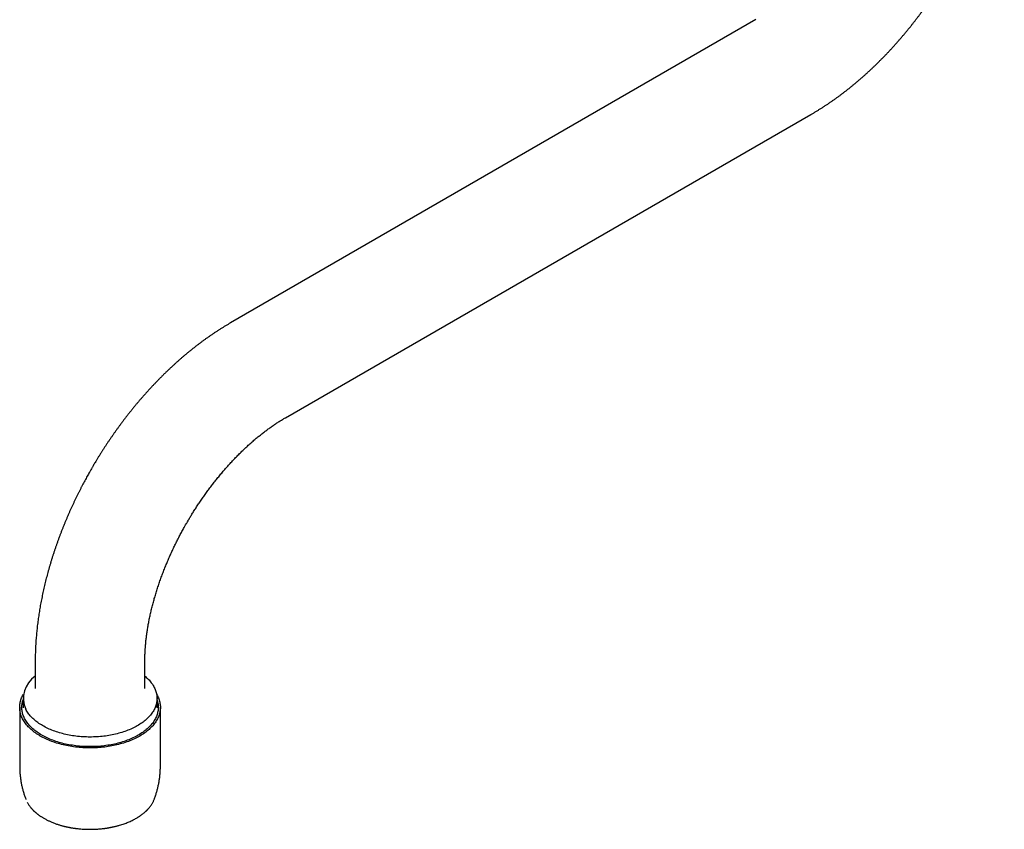
# Model space of a CAD drawing. Units: millimetres. Extents: x 8 to 974, y 12 to 710.
# Drawn here: x 695 to 857, y 76 to 209 of the extents above; entities that cross this region are included whole.
import ezdxf

# ---------------------------------------------------------------- set-up
doc = ezdxf.new("R2010")
doc.units = ezdxf.units.MM

msp = doc.modelspace()

# ---------------------------------------------------------------- linework, layer by layer
at = {"color": 7, "linetype": 'Continuous', "lineweight": 30}
for p, q in [((815.91, 209.33), (729.64, 159.53)), ((738.64, 143.94), (824.91, 193.74)), ((697.57, 103.97), (697.57, 99.47)), ((715.57, 99.47), (715.57, 103.97)), ((695.57, 97.84), (695.57, 96.28)), ((717.57, 96.28), (717.57, 97.84)), ((695.02, 96.37), (695.02, 86.7)), ((718.12, 86.7), (718.12, 96.37)), ((696.03, 81.25), (696.03, 81.24)), ((717.09, 81.23), (717.1, 81.25))]:
    msp.add_line(p, q, dxfattribs=at)
at = {"color": 7, "linetype": 'Continuous', "lineweight": 30, "flags": 128}
for points in [[(715.57, 101.49), (715.65, 101.42), (715.81, 101.29), (715.96, 101.15), (716.11, 101), (716.25, 100.86), (716.38, 100.71), (716.51, 100.56), (716.63, 100.41), (716.74, 100.26), (716.85, 100.1), (716.95, 99.95), (717.04, 99.79), (717.12, 99.63), (717.2, 99.47), (717.27, 99.31), (717.33, 99.15), (717.39, 98.98), (717.44, 98.82), (717.48, 98.65), (717.51, 98.49), (717.53, 98.32), (717.55, 98.16), (717.56, 97.99), (717.57, 97.83), (717.56, 97.66), (717.55, 97.49), (717.53, 97.33), (717.5, 97.16), (717.47, 97), (717.43, 96.83), (717.38, 96.67), (717.32, 96.51), (717.26, 96.34), (717.18, 96.18), (717.11, 96.02), (717.02, 95.86), (716.93, 95.71), (716.83, 95.55), (716.72, 95.4), (716.6, 95.24), (716.48, 95.09), (716.35, 94.94), (716.22, 94.8), (716.08, 94.65), (715.93, 94.51), (715.78, 94.37), (715.62, 94.23), (715.45, 94.1), (715.28, 93.96), (715.1, 93.83), (714.91, 93.71), (714.72, 93.58), (714.53, 93.46), (714.32, 93.34), (714.12, 93.22), (713.91, 93.11), (713.69, 93), (713.47, 92.9), (713.24, 92.79), (713.01, 92.69), (712.77, 92.6), (712.53, 92.51), (712.29, 92.42), (712.04, 92.33), (711.79, 92.25), (711.54, 92.18), (711.28, 92.1), (711.01, 92.03), (710.75, 91.97), (710.48, 91.91), (710.21, 91.85), (709.94, 91.8), (709.66, 91.75), (709.39, 91.7), (709.11, 91.66), (708.83, 91.63), (708.54, 91.59), (708.26, 91.57), (707.97, 91.54), (707.69, 91.52), (707.4, 91.51), (707.11, 91.5), (706.83, 91.49), (706.54, 91.49), (706.25, 91.49), (705.96, 91.5), (705.68, 91.51), (705.39, 91.53), (705.1, 91.55), (704.82, 91.57), (704.53, 91.6), (704.25, 91.63), (703.97, 91.67), (703.69, 91.71), (703.42, 91.76), (703.14, 91.81), (702.87, 91.86), (702.6, 91.92), (702.33, 91.98), (702.07, 92.05), (701.81, 92.12), (701.55, 92.19), (701.29, 92.27), (701.04, 92.35), (700.79, 92.44), (700.55, 92.52), (700.31, 92.62), (700.08, 92.71), (699.85, 92.81), (699.62, 92.92), (699.4, 93.02), (699.19, 93.13), (698.97, 93.25), (698.77, 93.36), (698.57, 93.48), (698.37, 93.6), (698.18, 93.73), (698, 93.86), (697.82, 93.99), (697.65, 94.12), (697.49, 94.26), (697.33, 94.4), (697.17, 94.54), (697.03, 94.68), (696.89, 94.83), (696.75, 94.97), (696.63, 95.12), (696.51, 95.27), (696.39, 95.43), (696.29, 95.58), (696.19, 95.74), (696.1, 95.89), (696.01, 96.05)], [(717.5, 98.51), (717.55, 98.43), (717.64, 98.27), (717.72, 98.1), (717.8, 97.93), (717.86, 97.76), (717.92, 97.59), (717.97, 97.41), (718.02, 97.24), (718.05, 97.07), (718.08, 96.89), (718.1, 96.72), (718.11, 96.55), (718.12, 96.37), (718.11, 96.2), (718.1, 96.02), (718.08, 95.85), (718.05, 95.67), (718.02, 95.5), (717.97, 95.33), (717.92, 95.16), (717.86, 94.99), (717.8, 94.82), (717.72, 94.65), (717.64, 94.48), (717.55, 94.31), (717.45, 94.15), (717.35, 93.98), (717.24, 93.82), (717.12, 93.66), (716.99, 93.5), (716.86, 93.34), (716.72, 93.19), (716.57, 93.04), (716.41, 92.89), (716.25, 92.74), (716.09, 92.6), (715.91, 92.45), (715.73, 92.31), (715.54, 92.18), (715.35, 92.04), (715.15, 91.91), (714.94, 91.78), (714.73, 91.66), (714.52, 91.54), (714.3, 91.42), (714.07, 91.3), (713.84, 91.19), (713.6, 91.08), (713.36, 90.98), (713.11, 90.88), (712.86, 90.78), (712.6, 90.69), (712.34, 90.6), (712.08, 90.51), (711.81, 90.43), (711.54, 90.35), (711.26, 90.28), (710.99, 90.21), (710.71, 90.15), (710.42, 90.09), (710.14, 90.03), (709.85, 89.98), (709.56, 89.93), (709.26, 89.89), (708.97, 89.85), (708.67, 89.82), (708.37, 89.79), (708.07, 89.76), (707.77, 89.74), (707.47, 89.72), (707.17, 89.71), (706.87, 89.71), (706.57, 89.7), (706.26, 89.71), (705.96, 89.71), (705.66, 89.72), (705.36, 89.74), (705.06, 89.76), (704.76, 89.79), (704.46, 89.82), (704.17, 89.85), (703.87, 89.89), (703.58, 89.93), (703.29, 89.98), (703, 90.03), (702.71, 90.09), (702.43, 90.15), (702.15, 90.21), (701.87, 90.28), (701.59, 90.35), (701.32, 90.43), (701.06, 90.51), (700.79, 90.6), (700.53, 90.69), (700.28, 90.78), (700.02, 90.88), (699.78, 90.98), (699.54, 91.08), (699.3, 91.19), (699.07, 91.3), (698.84, 91.42), (698.62, 91.54), (698.4, 91.66), (698.19, 91.78), (697.98, 91.91), (697.78, 92.04), (697.59, 92.18), (697.4, 92.31), (697.22, 92.45), (697.05, 92.6), (696.88, 92.74), (696.72, 92.89), (696.56, 93.04), (696.42, 93.19), (696.28, 93.34), (696.14, 93.5), (696.02, 93.66), (695.9, 93.82), (695.78, 93.98), (695.68, 94.15), (695.58, 94.31), (695.49, 94.48), (695.41, 94.65), (695.34, 94.82), (695.27, 94.99), (695.21, 95.16), (695.16, 95.33), (695.12, 95.5), (695.08, 95.67), (695.05, 95.85), (695.03, 96.02), (695.02, 96.2), (695.02, 96.37), (695.02, 96.55), (695.03, 96.72), (695.05, 96.89), (695.08, 97.07), (695.12, 97.24), (695.16, 97.41), (695.21, 97.59), (695.27, 97.76), (695.34, 97.93), (695.41, 98.1), (695.49, 98.27), (695.58, 98.43), (695.63, 98.51)], [(717.57, 97.59), (717.58, 97.55), (717.63, 97.38), (717.67, 97.22), (717.71, 97.05), (717.73, 96.88), (717.75, 96.71), (717.76, 96.54), (717.77, 96.37), (717.76, 96.2), (717.75, 96.03), (717.73, 95.86), (717.71, 95.7), (717.67, 95.53), (717.63, 95.36), (717.58, 95.19), (717.52, 95.03), (717.46, 94.86), (717.38, 94.7), (717.31, 94.54), (717.22, 94.37), (717.12, 94.21), (717.02, 94.05), (716.91, 93.9), (716.8, 93.74), (716.68, 93.59), (716.55, 93.44), (716.41, 93.29), (716.27, 93.14), (716.12, 92.99), (715.96, 92.85), (715.8, 92.71), (715.63, 92.57), (715.45, 92.44), (715.27, 92.3), (715.08, 92.17), (714.89, 92.05), (714.69, 91.92), (714.49, 91.8), (714.28, 91.68), (714.06, 91.57), (713.84, 91.46), (713.61, 91.35), (713.38, 91.24), (713.15, 91.14), (712.91, 91.04), (712.67, 90.95), (712.42, 90.86), (712.17, 90.77), (711.91, 90.69), (711.65, 90.61), (711.39, 90.54), (711.12, 90.47), (710.85, 90.4), (710.58, 90.34), (710.31, 90.28), (710.03, 90.22), (709.75, 90.17), (709.47, 90.13), (709.18, 90.08), (708.9, 90.05), (708.61, 90.01), (708.32, 89.99), (708.03, 89.96), (707.74, 89.94), (707.45, 89.93), (707.15, 89.92), (706.86, 89.91), (706.57, 89.91), (706.27, 89.91), (705.98, 89.92), (705.69, 89.93), (705.4, 89.94), (705.1, 89.96), (704.81, 89.99), (704.53, 90.01), (704.24, 90.05), (703.95, 90.08), (703.67, 90.13), (703.39, 90.17), (703.11, 90.22), (702.83, 90.28), (702.55, 90.34), (702.28, 90.4), (702.01, 90.47), (701.74, 90.54), (701.48, 90.61), (701.22, 90.69), (700.97, 90.77), (700.71, 90.86), (700.47, 90.95), (700.22, 91.04), (699.98, 91.14), (699.75, 91.24), (699.52, 91.35), (699.29, 91.46), (699.07, 91.57), (698.86, 91.68), (698.65, 91.8), (698.44, 91.92), (698.24, 92.05), (698.05, 92.17), (697.86, 92.3), (697.68, 92.44), (697.51, 92.57), (697.34, 92.71), (697.17, 92.85), (697.02, 92.99), (696.87, 93.14), (696.72, 93.29), (696.59, 93.44), (696.46, 93.59), (696.33, 93.74), (696.22, 93.9), (696.11, 94.05), (696.01, 94.21), (695.91, 94.37), (695.83, 94.54), (695.75, 94.7), (695.68, 94.86), (695.61, 95.03), (695.55, 95.19), (695.5, 95.36), (695.46, 95.53), (695.43, 95.7), (695.4, 95.86), (695.38, 96.03), (695.37, 96.2), (695.37, 96.37), (695.37, 96.54), (695.38, 96.71), (695.4, 96.88), (695.43, 97.05), (695.46, 97.22), (695.5, 97.38), (695.55, 97.55), (695.57, 97.59)]]:
    msp.add_lwpolyline(points, dxfattribs=at)
at = {"color": 7, "linetype": 'Continuous', "lineweight": 30}
msp.add_arc((699.97, 97.86), 4.35, 123.5181, 204.5703, dxfattribs=at)
for points, knots in [([(824.91, 193.74), (824.91, 193.74), (825.05, 193.82), (825.33, 193.98), (825.74, 194.23), (826.15, 194.48), (826.56, 194.74), (826.97, 195), (827.38, 195.27), (827.79, 195.54), (828.2, 195.82), (828.6, 196.1), (829, 196.38), (829.4, 196.68), (829.81, 196.97), (830.2, 197.27), (830.6, 197.58), (831, 197.89), (831.39, 198.2), (831.79, 198.52), (832.18, 198.85), (832.57, 199.17), (832.95, 199.51), (833.34, 199.84), (833.72, 200.18), (834.11, 200.53), (834.49, 200.88), (834.87, 201.23), (835.24, 201.59), (835.62, 201.95), (835.99, 202.32), (836.36, 202.69), (836.73, 203.06), (837.1, 203.44), (837.46, 203.82), (837.83, 204.21), (838.19, 204.6), (838.55, 204.99), (838.9, 205.39), (839.26, 205.79), (839.61, 206.19), (839.96, 206.6), (840.31, 207.02), (840.66, 207.43), (841, 207.85), (841.33, 208.27), (841.65, 208.66), (841.95, 209.05), (842.25, 209.44), (842.55, 209.83), (842.85, 210.23), (843.14, 210.62), (843.43, 211.02), (843.72, 211.42), (844, 211.82), (844.29, 212.23), (844.57, 212.64), (844.85, 213.04), (845.12, 213.45), (845.39, 213.86), (845.66, 214.27), (845.93, 214.69), (846.19, 215.1), (846.44, 215.51), (846.69, 215.91), (846.93, 216.3), (847.13, 216.64), (847.31, 216.94), (847.5, 217.26), (847.72, 217.64), (847.93, 218), (848.11, 218.33), (848.27, 218.61), (848.45, 218.94), (848.65, 219.3), (848.85, 219.67), (849.05, 220.05), (849.26, 220.45), (849.47, 220.85), (849.68, 221.27), (849.89, 221.68), (850.1, 222.11), (850.31, 222.54), (850.52, 222.97), (850.73, 223.41), (850.93, 223.85), (851.13, 224.29), (851.33, 224.74), (851.53, 225.19), (851.73, 225.64), (851.92, 226.09), (852.11, 226.55), (852.3, 227), (852.48, 227.46), (852.66, 227.92), (852.84, 228.39), (853.01, 228.85), (853.19, 229.31), (853.35, 229.78), (853.52, 230.25), (853.68, 230.72), (853.84, 231.19), (853.99, 231.66), (854.15, 232.13), (854.29, 232.6), (854.44, 233.07), (854.58, 233.54), (854.72, 234.02), (854.85, 234.49), (854.98, 234.96), (855.1, 235.44), (855.23, 235.91), (855.34, 236.39), (855.46, 236.86), (855.57, 237.34), (855.68, 237.81), (855.78, 238.29), (855.88, 238.76), (855.97, 239.24), (856.06, 239.71), (856.15, 240.19), (856.23, 240.66), (856.31, 241.14), (856.39, 241.61), (856.46, 242.08), (856.52, 242.56), (856.58, 243.03), (856.64, 243.47), (856.67, 243.76), (856.68, 243.88)], [0, 0, 0, 0, 0.000095, 0.00869, 0.017287, 0.025886, 0.034487, 0.043089, 0.051691, 0.060294, 0.068897, 0.077499, 0.086101, 0.094702, 0.103303, 0.111902, 0.1205, 0.129096, 0.137692, 0.146286, 0.154878, 0.16347, 0.17206, 0.18065, 0.189238, 0.197826, 0.206413, 0.215001, 0.223588, 0.232175, 0.240763, 0.249353, 0.257944, 0.266536, 0.275132, 0.28373, 0.292332, 0.300939, 0.309551, 0.318169, 0.326794, 0.335427, 0.34407, 0.352723, 0.361389, 0.370069, 0.377869, 0.385665, 0.393458, 0.401246, 0.409031, 0.416812, 0.424588, 0.432359, 0.440124, 0.447883, 0.455635, 0.463378, 0.471111, 0.478829, 0.486528, 0.494201, 0.501835, 0.509405, 0.516861, 0.524077, 0.530628, 0.535668, 0.54054, 0.547836, 0.556413, 0.559841, 0.56554, 0.571454, 0.577797, 0.58442, 0.59126, 0.598271, 0.605417, 0.612673, 0.62002, 0.627443, 0.634931, 0.642475, 0.650066, 0.657701, 0.665372, 0.673077, 0.680811, 0.688572, 0.696358, 0.704166, 0.711995, 0.719843, 0.727709, 0.73559, 0.743488, 0.751399, 0.759325, 0.767263, 0.775214, 0.783176, 0.79115, 0.799134, 0.807129, 0.815133, 0.823148, 0.831172, 0.839204, 0.847246, 0.855296, 0.863354, 0.871421, 0.879496, 0.887578, 0.895668, 0.903766, 0.911871, 0.919982, 0.928101, 0.936227, 0.944359, 0.952498, 0.960644, 0.968795, 0.976952, 0.985115, 0.993284, 1, 1, 1, 1]), ([(729.64, 159.53), (729.64, 159.52), (729.5, 159.44), (729.23, 159.28), (728.81, 159.03), (728.4, 158.78), (727.99, 158.53), (727.58, 158.26), (727.17, 158), (726.77, 157.72), (726.36, 157.45), (725.95, 157.16), (725.55, 156.88), (725.15, 156.59), (724.75, 156.29), (724.35, 155.99), (723.95, 155.68), (723.56, 155.37), (723.16, 155.06), (722.77, 154.74), (722.38, 154.42), (721.99, 154.09), (721.6, 153.76), (721.21, 153.42), (720.83, 153.08), (720.45, 152.73), (720.07, 152.38), (719.69, 152.03), (719.31, 151.67), (718.94, 151.31), (718.56, 150.94), (718.19, 150.57), (717.82, 150.2), (717.46, 149.82), (717.09, 149.44), (716.73, 149.06), (716.37, 148.67), (716.01, 148.27), (715.65, 147.87), (715.3, 147.47), (714.94, 147.07), (714.59, 146.66), (714.24, 146.25), (713.9, 145.83), (713.55, 145.41), (713.22, 145), (712.91, 144.6), (712.6, 144.21), (712.3, 143.82), (712, 143.43), (711.71, 143.04), (711.42, 142.64), (711.12, 142.24), (710.84, 141.84), (710.55, 141.44), (710.27, 141.03), (709.99, 140.63), (709.71, 140.22), (709.43, 139.81), (709.16, 139.4), (708.89, 138.99), (708.63, 138.58), (708.37, 138.16), (708.11, 137.75), (707.86, 137.35), (707.63, 136.96), (707.42, 136.62), (707.24, 136.32), (707.06, 136), (706.93, 135.78), (706.85, 135.64)], [0, 0, 0, 0, 0.000174, 0.015862, 0.031555, 0.047252, 0.062951, 0.078653, 0.094355, 0.110059, 0.125762, 0.141464, 0.157166, 0.172866, 0.188565, 0.204261, 0.219955, 0.235647, 0.251337, 0.267024, 0.282709, 0.298392, 0.314072, 0.329751, 0.345428, 0.361104, 0.376779, 0.392454, 0.408129, 0.423804, 0.43948, 0.455159, 0.47084, 0.486525, 0.502215, 0.51791, 0.533612, 0.549322, 0.565042, 0.580773, 0.596517, 0.612276, 0.628052, 0.643848, 0.659666, 0.67551, 0.689747, 0.703978, 0.718203, 0.73242, 0.74663, 0.760832, 0.775026, 0.789211, 0.803386, 0.817549, 0.831699, 0.845833, 0.859947, 0.874036, 0.88809, 0.902096, 0.91603, 0.929848, 0.943458, 0.95663, 0.968588, 0.977788, 0.986682, 1, 1, 1, 1]), ([(722.44, 126.64), (722.51, 126.77), (722.61, 126.95), (722.77, 127.21), (722.9, 127.43), (723.05, 127.69), (723.22, 127.96), (723.4, 128.25), (723.58, 128.55), (723.77, 128.85), (723.97, 129.15), (724.17, 129.46), (724.38, 129.78), (724.59, 130.09), (724.8, 130.4), (725.02, 130.72), (725.24, 131.03), (725.46, 131.34), (725.68, 131.66), (725.91, 131.97), (726.14, 132.28), (726.38, 132.59), (726.61, 132.9), (726.85, 133.21), (727.09, 133.51), (727.33, 133.81), (727.57, 134.11), (727.81, 134.41), (728.06, 134.71), (728.31, 135), (728.56, 135.29), (728.81, 135.58), (729.06, 135.87), (729.31, 136.15), (729.57, 136.43), (729.82, 136.71), (730.08, 136.98), (730.34, 137.25), (730.6, 137.52), (730.86, 137.78), (731.12, 138.04), (731.38, 138.3), (731.64, 138.55), (731.9, 138.8), (732.16, 139.05), (732.42, 139.29), (732.69, 139.53), (732.95, 139.77), (733.21, 140), (733.48, 140.23), (733.74, 140.45), (734, 140.67), (734.27, 140.89), (734.53, 141.1), (734.79, 141.31), (735.05, 141.51), (735.32, 141.71), (735.58, 141.91), (735.84, 142.1), (736.1, 142.29), (736.36, 142.47), (736.62, 142.65), (736.87, 142.83), (737.13, 143), (737.39, 143.17), (737.64, 143.33), (737.89, 143.49), (738.15, 143.64), (738.4, 143.79), (738.56, 143.89), (738.64, 143.94)], [0, 0, 0, 0, 0.016647, 0.02331, 0.034384, 0.045876, 0.058203, 0.071071, 0.084361, 0.097978, 0.111857, 0.125946, 0.140208, 0.154613, 0.169139, 0.183767, 0.198482, 0.213273, 0.228128, 0.24304, 0.258002, 0.273006, 0.288049, 0.303124, 0.318228, 0.333357, 0.348509, 0.36368, 0.378867, 0.394068, 0.409282, 0.424506, 0.439738, 0.454976, 0.47022, 0.485468, 0.500718, 0.515969, 0.531221, 0.546471, 0.561719, 0.576965, 0.592206, 0.607443, 0.622674, 0.637899, 0.653117, 0.668327, 0.68353, 0.698723, 0.713907, 0.729081, 0.744245, 0.759398, 0.774539, 0.789669, 0.804788, 0.819894, 0.834987, 0.850068, 0.865136, 0.880191, 0.895233, 0.910262, 0.925278, 0.94028, 0.95527, 0.970247, 0.985211, 1, 1, 1, 1]), ([(706.85, 135.64), (706.76, 135.48), (706.63, 135.26), (706.44, 134.93), (706.29, 134.65), (706.1, 134.32), (705.91, 133.97), (705.71, 133.59), (705.5, 133.21), (705.29, 132.81), (705.08, 132.41), (704.87, 132), (704.66, 131.58), (704.45, 131.15), (704.24, 130.72), (704.03, 130.29), (703.83, 129.85), (703.62, 129.41), (703.42, 128.97), (703.22, 128.52), (703.02, 128.08), (702.83, 127.62), (702.64, 127.17), (702.45, 126.72), (702.26, 126.26), (702.08, 125.8), (701.89, 125.34), (701.72, 124.88), (701.54, 124.41), (701.37, 123.95), (701.2, 123.48), (701.04, 123.01), (700.87, 122.55), (700.72, 122.08), (700.56, 121.61), (700.41, 121.14), (700.26, 120.66), (700.12, 120.19), (699.98, 119.72), (699.84, 119.25), (699.71, 118.77), (699.58, 118.3), (699.45, 117.82), (699.33, 117.35), (699.21, 116.87), (699.1, 116.4), (698.98, 115.92), (698.88, 115.45), (698.78, 114.97), (698.68, 114.5), (698.58, 114.02), (698.49, 113.55), (698.4, 113.07), (698.32, 112.6), (698.24, 112.13), (698.17, 111.65), (698.1, 111.18), (698.03, 110.71), (697.97, 110.23), (697.91, 109.76), (697.86, 109.29), (697.81, 108.82), (697.77, 108.35), (697.73, 107.89), (697.69, 107.42), (697.66, 106.95), (697.63, 106.49), (697.61, 106.03), (697.59, 105.56), (697.58, 105.1), (697.57, 104.64), (697.57, 104.26), (697.57, 104.04), (697.57, 103.97)], [0, 0, 0, 0, 0.015658, 0.021917, 0.032322, 0.043119, 0.054701, 0.066792, 0.079281, 0.09208, 0.105127, 0.118375, 0.131789, 0.145342, 0.159013, 0.172786, 0.186646, 0.200584, 0.21459, 0.228657, 0.242778, 0.256948, 0.271163, 0.285419, 0.299713, 0.314041, 0.328401, 0.342792, 0.35721, 0.371655, 0.386125, 0.400618, 0.415134, 0.429671, 0.444229, 0.458806, 0.473403, 0.488017, 0.50265, 0.517299, 0.531965, 0.546646, 0.561344, 0.576057, 0.590785, 0.605527, 0.620283, 0.635054, 0.649838, 0.664635, 0.679445, 0.694268, 0.709104, 0.723952, 0.738811, 0.753682, 0.768565, 0.783458, 0.798362, 0.813276, 0.8282, 0.843133, 0.858075, 0.873026, 0.887985, 0.902951, 0.917924, 0.932904, 0.947889, 0.962879, 0.977873, 0.992871, 1, 1, 1, 1]), ([(715.57, 103.97), (715.57, 104.02), (715.57, 104.17), (715.57, 104.42), (715.58, 104.73), (715.59, 105.05), (715.6, 105.36), (715.62, 105.68), (715.64, 106.01), (715.66, 106.33), (715.69, 106.66), (715.72, 106.99), (715.75, 107.33), (715.79, 107.67), (715.83, 108.01), (715.88, 108.36), (715.93, 108.71), (715.98, 109.06), (716.04, 109.41), (716.1, 109.77), (716.16, 110.13), (716.23, 110.49), (716.3, 110.85), (716.38, 111.22), (716.46, 111.59), (716.54, 111.96), (716.63, 112.33), (716.72, 112.71), (716.82, 113.08), (716.92, 113.46), (717.02, 113.84), (717.12, 114.22), (717.24, 114.61), (717.35, 114.99), (717.47, 115.38), (717.59, 115.77), (717.72, 116.16), (717.85, 116.55), (717.98, 116.94), (718.12, 117.34), (718.26, 117.73), (718.41, 118.13), (718.55, 118.51), (718.7, 118.89), (718.85, 119.27), (719, 119.64), (719.15, 119.99), (719.3, 120.35), (719.45, 120.71), (719.6, 121.07), (719.76, 121.42), (719.92, 121.78), (720.09, 122.13), (720.26, 122.49), (720.42, 122.84), (720.6, 123.19), (720.77, 123.55), (720.95, 123.9), (721.12, 124.24), (721.3, 124.59), (721.48, 124.93), (721.66, 125.26), (721.84, 125.59), (722, 125.87), (722.14, 126.12), (722.28, 126.37), (722.38, 126.54), (722.44, 126.64)], [0, 0, 0, 0, 0.007966, 0.023675, 0.039402, 0.055149, 0.070914, 0.086699, 0.102504, 0.118329, 0.134176, 0.150043, 0.165932, 0.181843, 0.197775, 0.21373, 0.229707, 0.245706, 0.261729, 0.277774, 0.293842, 0.309933, 0.326048, 0.342186, 0.358348, 0.374535, 0.390746, 0.406981, 0.423242, 0.439528, 0.45584, 0.472179, 0.488545, 0.504939, 0.521362, 0.537814, 0.554298, 0.570813, 0.587363, 0.603947, 0.62057, 0.637232, 0.653937, 0.668966, 0.685715, 0.700752, 0.715794, 0.730839, 0.745885, 0.760931, 0.775975, 0.791018, 0.806055, 0.821085, 0.836104, 0.851108, 0.86609, 0.88104, 0.895943, 0.910772, 0.925481, 0.939968, 0.953985, 0.96746, 0.97699, 0.986554, 1, 1, 1, 1]), ([(695.02, 86.7), (695.02, 86.64), (695.02, 86.48), (695.02, 86.22), (695.04, 85.93), (695.05, 85.63), (695.08, 85.34), (695.11, 85.04), (695.14, 84.75), (695.18, 84.45), (695.23, 84.16), (695.28, 83.87), (695.34, 83.58), (695.4, 83.29), (695.47, 83), (695.55, 82.72), (695.63, 82.43), (695.71, 82.15), (695.81, 81.87), (695.9, 81.6), (695.98, 81.39), (696.02, 81.27), (696.03, 81.25)], [0, 0, 0, 0, 0.032278, 0.08519, 0.138141, 0.191141, 0.244183, 0.29726, 0.350365, 0.40349, 0.456628, 0.509769, 0.562904, 0.616026, 0.669126, 0.722197, 0.775231, 0.82822, 0.881156, 0.934032, 0.98389, 1, 1, 1, 1]), ([(717.1, 81.25), (717.12, 81.3), (717.18, 81.45), (717.27, 81.69), (717.36, 81.97), (717.45, 82.25), (717.53, 82.53), (717.61, 82.81), (717.68, 83.1), (717.75, 83.39), (717.81, 83.68), (717.87, 83.97), (717.92, 84.26), (717.96, 84.55), (718, 84.85), (718.04, 85.14), (718.06, 85.44), (718.09, 85.73), (718.1, 86.03), (718.11, 86.32), (718.12, 86.55), (718.12, 86.67), (718.12, 86.7)], [0, 0, 0, 0, 0.0325714, 0.0851299, 0.1377437, 0.1904424, 0.2432183, 0.2960636, 0.3489706, 0.4019311, 0.4549373, 0.507981, 0.5610543, 0.6141491, 0.6672574, 0.7203696, 0.773477, 0.826572, 0.8796469, 0.9326945, 0.9857077, 1, 1, 1, 1]), ([(696.27, 80.73), (696.29, 80.7), (696.35, 80.6), (696.45, 80.42), (696.59, 80.22), (696.7, 80.06), (696.8, 79.95), (696.86, 79.87), (696.93, 79.79), (697, 79.71), (697.06, 79.64), (697.12, 79.57), (697.17, 79.52), (697.22, 79.48), (697.25, 79.45), (697.27, 79.42), (697.29, 79.4), (697.31, 79.38), (697.33, 79.37), (697.35, 79.34), (697.39, 79.31), (697.44, 79.26), (697.5, 79.21), (697.57, 79.15), (697.67, 79.06), (697.79, 78.96), (697.92, 78.85), (698.05, 78.75), (698.17, 78.67), (698.29, 78.58), (698.41, 78.5), (698.55, 78.41), (698.71, 78.3), (698.89, 78.2), (699.09, 78.09), (699.3, 77.97), (699.51, 77.86), (699.73, 77.75), (699.96, 77.65), (700.19, 77.54), (700.45, 77.44), (700.7, 77.34), (700.95, 77.25), (701.2, 77.16), (701.44, 77.09), (701.66, 77.02), (701.89, 76.95), (702.1, 76.9), (702.3, 76.84), (702.49, 76.8), (702.67, 76.76), (702.83, 76.72), (702.97, 76.69), (703.09, 76.67), (703.18, 76.65), (703.25, 76.64), (703.32, 76.62), (703.39, 76.61), (703.48, 76.59), (703.59, 76.58), (703.72, 76.56), (703.86, 76.53), (704.02, 76.51), (704.25, 76.48), (704.54, 76.44), (704.89, 76.41), (705.25, 76.38), (705.63, 76.36), (706.03, 76.34), (706.45, 76.33), (706.89, 76.33), (707.27, 76.35), (707.6, 76.36), (707.86, 76.38), (708.11, 76.4), (708.35, 76.42), (708.58, 76.44), (708.79, 76.47), (708.98, 76.49), (709.15, 76.51), (709.29, 76.54), (709.4, 76.55), (709.47, 76.56), (709.51, 76.57), (709.55, 76.58), (709.57, 76.58), (709.6, 76.59), (709.63, 76.59), (709.68, 76.6), (709.74, 76.61), (709.81, 76.62), (709.91, 76.64), (710.01, 76.66), (710.14, 76.69), (710.28, 76.72), (710.44, 76.75), (710.62, 76.79), (710.8, 76.84), (711, 76.89), (711.21, 76.94), (711.48, 77.02), (711.8, 77.12), (712.16, 77.24), (712.5, 77.36), (712.83, 77.5), (713.16, 77.64), (713.48, 77.79), (713.78, 77.94), (714.05, 78.09), (714.31, 78.24), (714.56, 78.39), (714.8, 78.55), (715.04, 78.72), (715.26, 78.89), (715.43, 79.03), (715.55, 79.13), (715.62, 79.2), (715.7, 79.27), (715.76, 79.33), (715.82, 79.38), (715.86, 79.42), (715.89, 79.45), (715.92, 79.48), (715.94, 79.5), (715.97, 79.54), (716.01, 79.58), (716.06, 79.63), (716.12, 79.69), (716.19, 79.78), (716.28, 79.88), (716.39, 80.01), (716.49, 80.15), (716.6, 80.3), (716.71, 80.46), (716.81, 80.64), (716.92, 80.83), (717.01, 81.03), (717.07, 81.16), (717.09, 81.23)], [0, 0, 0, 0, 0.006441, 0.019985, 0.033188, 0.046052, 0.051462, 0.056809, 0.062094, 0.067316, 0.072452, 0.077075, 0.081034, 0.083677, 0.08591, 0.087732, 0.089143, 0.090144, 0.091188, 0.092687, 0.095246, 0.098539, 0.102565, 0.107279, 0.112061, 0.121079, 0.1296, 0.136789, 0.143583, 0.14998, 0.156176, 0.164047, 0.172507, 0.181557, 0.191195, 0.201422, 0.212237, 0.221954, 0.2321, 0.242677, 0.253684, 0.264898, 0.275468, 0.285556, 0.295161, 0.304285, 0.313097, 0.321409, 0.329218, 0.336527, 0.343334, 0.34964, 0.355367, 0.359387, 0.362692, 0.36528, 0.3674, 0.370142, 0.373637, 0.377621, 0.382273, 0.387594, 0.393584, 0.400178, 0.412401, 0.425035, 0.438082, 0.45154, 0.46541, 0.48057, 0.496193, 0.51228, 0.521977, 0.531463, 0.540316, 0.548536, 0.557107, 0.564861, 0.571798, 0.577916, 0.583217, 0.5877, 0.589634, 0.591243, 0.592445, 0.59324, 0.594078, 0.595375, 0.597148, 0.599398, 0.602124, 0.605327, 0.609516, 0.614313, 0.619717, 0.62573, 0.63235, 0.639443, 0.647124, 0.655391, 0.664055, 0.679225, 0.693946, 0.708216, 0.722038, 0.737132, 0.75165, 0.765592, 0.778957, 0.791746, 0.803959, 0.817661, 0.830954, 0.843902, 0.856503, 0.861536, 0.866512, 0.871431, 0.876127, 0.879995, 0.882978, 0.885075, 0.886251, 0.887933, 0.890272, 0.893271, 0.896928, 0.901243, 0.906214, 0.913936, 0.922386, 0.931566, 0.941475, 0.952115, 0.963276, 0.975143, 0.987717, 1, 1, 1, 1])]:
    msp.add_open_spline(points, degree=3, knots=knots, dxfattribs=at)

doc.saveas('drawing.dxf')
